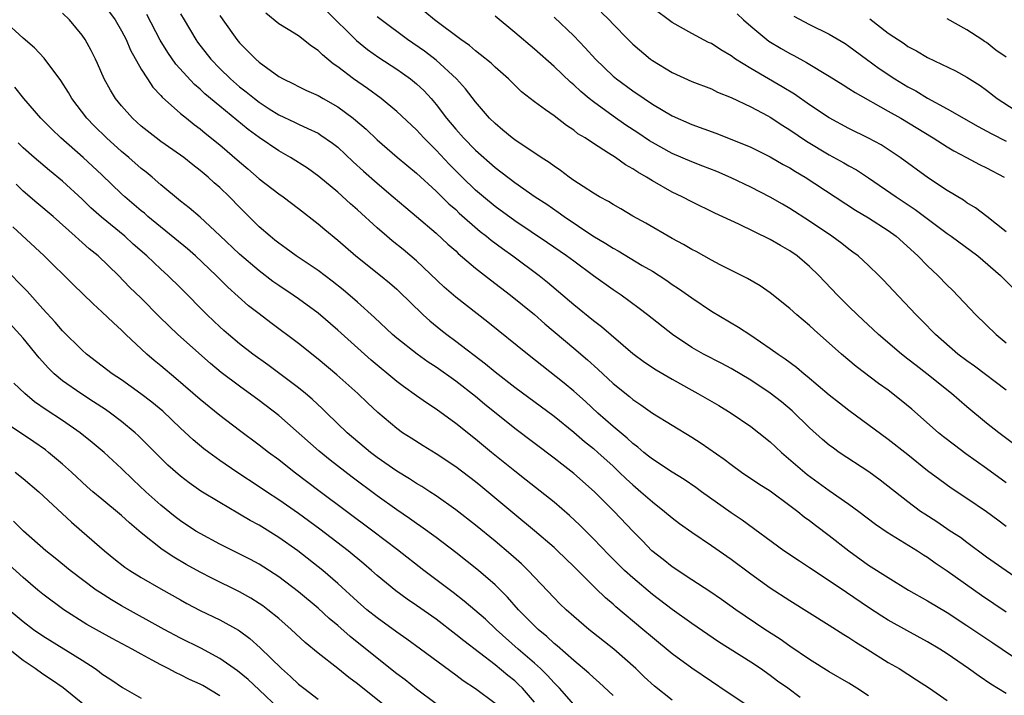
# Model space of a CAD drawing. Units: inches. Extents: x 2583000 to 2586000, y 1542000 to 1545000.
# Drawn here: x 2583071 to 2583171, y 1543078 to 1543147 of the extents above; entities that cross this region are included whole.
import ezdxf

# ---------------------------------------------------------------- set-up
doc = ezdxf.new("R2010")
doc.units = ezdxf.units.IN
doc.header["$MEASUREMENT"] = 0
doc.layers.add('LD25831542_2ft', color=9, linetype='Continuous')

msp = doc.modelspace()

# ---------------------------------------------------------------- linework, layer by layer
at = {"layer": 'LD25831542_2ft'}
for points, elevation in [([(2583079, 1543148.86), (2583080.35, 1543147), (2583081, 1543145.89), (2583081.46, 1543145), (2583081.93, 1543143.93), (2583083, 1543142), (2583083.63, 1543141), (2583084.18, 1543140.18), (2583085, 1543139.32), (2583085.14, 1543139.15), (2583087, 1543137.5), (2583087.6, 1543137), (2583088.38, 1543136.38), (2583089, 1543135.93), (2583089.5, 1543135.5), (2583091, 1543134.29), (2583093, 1543132.55), (2583093.84, 1543131.84), (2583095, 1543130.84), (2583097, 1543129.3), (2583097.43, 1543129), (2583099, 1543127.82), (2583101, 1543126.25), (2583101.67, 1543125.67), (2583103, 1543124.58), (2583104.82, 1543123), (2583107.35, 1543121), (2583108.26, 1543120.26), (2583109, 1543119.61), (2583109.32, 1543119.32), (2583110.32, 1543118.32), (2583111.7, 1543117), (2583112.38, 1543116.38), (2583113.48, 1543115.48), (2583114.09, 1543115), (2583115, 1543114.32), (2583118.01, 1543112.01), (2583119, 1543111.19), (2583121, 1543109.63), (2583125, 1543106.68), (2583127, 1543105.07), (2583128.11, 1543104.11), (2583129, 1543103.39), (2583129.45, 1543103), (2583131, 1543101.59), (2583131.63, 1543101), (2583132.32, 1543100.32), (2583133, 1543099.7), (2583133.84, 1543099), (2583135, 1543097.96), (2583136.24, 1543097), (2583137, 1543096.35), (2583137.76, 1543095.76), (2583139, 1543094.88), (2583141, 1543093.53), (2583143, 1543092.13), (2583145, 1543090.66), (2583147, 1543089.24), (2583149, 1543087.92), (2583153, 1543085.42), (2583154.47, 1543084.47), (2583155, 1543084.16), (2583155.69, 1543083.69), (2583156.84, 1543083), (2583159, 1543081.64), (2583160.09, 1543081), (2583161.87, 1543079.87), (2583163.2, 1543079), (2583165, 1543077.77)], 7712), ([(2583171, 1543125.43), (2583169.02, 1543127.02), (2583167.88, 1543127.88), (2583167, 1543128.41), (2583166.66, 1543128.66), (2583165, 1543129.65), (2583163.09, 1543130.91), (2583160.22, 1543133), (2583159, 1543133.83), (2583158.29, 1543134.29), (2583157, 1543134.98), (2583155, 1543135.96), (2583153, 1543137.05), (2583151, 1543138.38), (2583149.45, 1543139.45), (2583148.21, 1543140.21), (2583145, 1543142.06), (2583143.47, 1543143), (2583143, 1543143.34), (2583141.96, 1543143.96), (2583141, 1543144.6), (2583140.72, 1543144.72), (2583139, 1543145.63), (2583137, 1543146.73), (2583135, 1543148.23)], 7734), ([(2583157, 1543078.22), (2583155.81, 1543079), (2583155, 1543079.51), (2583153, 1543080.69), (2583151, 1543081.94), (2583149, 1543083.28), (2583148, 1543084), (2583146.45, 1543085), (2583143.49, 1543087), (2583142.04, 1543088.04), (2583140.84, 1543088.84), (2583139, 1543090.03), (2583137, 1543091.35), (2583136.1, 1543092.1), (2583134.96, 1543093), (2583133.99, 1543093.99), (2583133, 1543094.98), (2583131.1, 1543097), (2583129.1, 1543099), (2583127, 1543100.85), (2583125.79, 1543101.79), (2583125, 1543102.42), (2583121, 1543105.43), (2583117.92, 1543107.92), (2583117, 1543108.7), (2583115, 1543110.26), (2583113, 1543111.68), (2583112.2, 1543112.2), (2583111.08, 1543113), (2583109, 1543114.64), (2583108.58, 1543115), (2583106.74, 1543116.74), (2583105, 1543118.28), (2583103.54, 1543119.54), (2583102.43, 1543120.43), (2583101, 1543121.5), (2583098.77, 1543123), (2583097.76, 1543123.76), (2583097, 1543124.29), (2583096.61, 1543124.61), (2583096.11, 1543125), (2583095, 1543125.94), (2583093, 1543127.94), (2583092, 1543129), (2583091, 1543129.97), (2583090.44, 1543130.44), (2583089.83, 1543131), (2583089, 1543131.7), (2583088.26, 1543132.26), (2583087.34, 1543133), (2583087, 1543133.25), (2583085, 1543134.65), (2583084.52, 1543135), (2583083, 1543136.2), (2583082.11, 1543137), (2583081, 1543138.25), (2583080.39, 1543139), (2583079.87, 1543139.87), (2583079.25, 1543141), (2583078.56, 1543142.56), (2583078.35, 1543143), (2583077.9, 1543143.9), (2583077.3, 1543145), (2583077, 1543145.44), (2583075.7, 1543147), (2583075, 1543147.7)], 7710), ([(2583171, 1543078.46), (2583169.43, 1543079.43), (2583168.23, 1543080.23), (2583167.17, 1543081), (2583165, 1543082.51), (2583164.23, 1543083), (2583163, 1543083.72), (2583160.87, 1543084.87), (2583159, 1543085.94), (2583158.34, 1543086.34), (2583157, 1543087.21), (2583154.74, 1543088.74), (2583153, 1543089.94), (2583151, 1543091.27), (2583149.95, 1543091.95), (2583148.38, 1543093), (2583144.12, 1543096.12), (2583143, 1543096.87), (2583139.99, 1543099), (2583139.42, 1543099.42), (2583138.24, 1543100.24), (2583137, 1543100.98), (2583135, 1543102.3), (2583134.62, 1543102.62), (2583134.14, 1543103), (2583133.53, 1543103.53), (2583133, 1543103.91), (2583132.44, 1543104.44), (2583131, 1543105.65), (2583129.47, 1543107), (2583128.19, 1543108.19), (2583127, 1543109.24), (2583126.04, 1543110.04), (2583122.29, 1543113), (2583118.25, 1543116.25), (2583115, 1543118.81), (2583113.83, 1543119.83), (2583111, 1543122.49), (2583109.65, 1543123.65), (2583108.54, 1543124.54), (2583107.99, 1543125), (2583107, 1543125.85), (2583105, 1543127.68), (2583104.29, 1543128.29), (2583103, 1543129.47), (2583101.09, 1543131.09), (2583099.93, 1543131.93), (2583098.2, 1543133), (2583097, 1543133.67), (2583095, 1543135.04), (2583093.87, 1543135.87), (2583091, 1543138.23), (2583089.49, 1543139.49), (2583089, 1543139.96), (2583088.44, 1543140.43), (2583086.52, 1543142.52), (2583085.7, 1543143.7), (2583084.94, 1543144.94), (2583083.57, 1543147.57)], 7714), ([(2583087, 1543147.63), (2583087.36, 1543147), (2583088.55, 1543145), (2583088.74, 1543144.74), (2583090.09, 1543143), (2583091, 1543142.06), (2583092.08, 1543141), (2583093, 1543140.21), (2583093.69, 1543139.69), (2583094.52, 1543139), (2583095, 1543138.63), (2583096.03, 1543137.97), (2583097, 1543137.36), (2583098.6, 1543136.6), (2583099, 1543136.39), (2583099.97, 1543135.97), (2583101, 1543135.47), (2583101.29, 1543135.29), (2583102.48, 1543134.48), (2583103, 1543134.07), (2583104.57, 1543132.57), (2583105.62, 1543131.62), (2583107, 1543130.4), (2583108.65, 1543129), (2583109.91, 1543127.91), (2583111, 1543127.01), (2583113, 1543125.31), (2583114.2, 1543124.2), (2583115, 1543123.5), (2583115.25, 1543123.25), (2583117, 1543121.75), (2583118.55, 1543120.55), (2583120.57, 1543119), (2583123, 1543117.02), (2583124.07, 1543116.07), (2583127, 1543113.62), (2583128.41, 1543112.41), (2583129.46, 1543111.46), (2583131, 1543110.02), (2583132.68, 1543108.68), (2583133, 1543108.39), (2583133.84, 1543107.84), (2583135, 1543107.01), (2583137, 1543105.76), (2583139, 1543104.56), (2583139.95, 1543103.95), (2583142.3, 1543102.3), (2583143, 1543101.76), (2583144.08, 1543101), (2583145.82, 1543099.82), (2583147, 1543099.08), (2583149, 1543097.61), (2583149.79, 1543097), (2583150.45, 1543096.45), (2583151, 1543096.06), (2583151.59, 1543095.59), (2583153, 1543094.55), (2583154.98, 1543093), (2583157, 1543091.54), (2583159, 1543090.26), (2583161.05, 1543089), (2583163, 1543087.9), (2583165, 1543086.7), (2583167, 1543085.38), (2583169.62, 1543083.62), (2583170.57, 1543083), (2583173, 1543081.36)], 7716), ([(2583091, 1543147.45), (2583091.3, 1543147), (2583092.74, 1543145), (2583093, 1543144.69), (2583093.84, 1543143.84), (2583094.66, 1543143), (2583095, 1543142.7), (2583097, 1543141.26), (2583097.46, 1543141), (2583098.5, 1543140.5), (2583099, 1543140.24), (2583099.83, 1543139.83), (2583101, 1543139.3), (2583101.5, 1543139), (2583103, 1543138.16), (2583104.57, 1543137), (2583104.81, 1543136.81), (2583105.88, 1543135.88), (2583107, 1543134.79), (2583109.03, 1543133.03), (2583111, 1543131.4), (2583113, 1543129.57), (2583114.29, 1543128.29), (2583115, 1543127.7), (2583115.36, 1543127.36), (2583117.49, 1543125.49), (2583118.12, 1543125), (2583118.59, 1543124.59), (2583119.74, 1543123.74), (2583120.81, 1543123), (2583123.48, 1543121), (2583124.32, 1543120.32), (2583127, 1543118.04), (2583129, 1543116.44), (2583129.83, 1543115.82), (2583133, 1543113.07), (2583134.19, 1543112.19), (2583135.39, 1543111.39), (2583137, 1543110.44), (2583139, 1543109.34), (2583139.64, 1543109), (2583141.76, 1543107.76), (2583143.02, 1543107), (2583145, 1543105.64), (2583145.84, 1543105), (2583147, 1543104.07), (2583148.13, 1543103), (2583150.75, 1543100.75), (2583153, 1543099.14), (2583155, 1543097.75), (2583156.01, 1543097), (2583157.7, 1543095.7), (2583158.89, 1543094.89), (2583161.96, 1543093), (2583162.58, 1543092.58), (2583163, 1543092.33), (2583163.77, 1543091.77), (2583165, 1543090.97), (2583168.47, 1543088.47), (2583171, 1543086.78)], 7718), ([(2583173, 1543089.56), (2583169, 1543092.35), (2583167, 1543093.82), (2583166.33, 1543094.33), (2583165.3, 1543095), (2583163.93, 1543095.93), (2583162.71, 1543096.71), (2583162.29, 1543097), (2583161, 1543097.98), (2583158.18, 1543100.18), (2583157.01, 1543101.01), (2583154, 1543103), (2583153.42, 1543103.42), (2583153, 1543103.74), (2583152.32, 1543104.32), (2583151, 1543105.51), (2583149.23, 1543107.23), (2583148.15, 1543108.15), (2583147, 1543109.04), (2583145, 1543110.34), (2583143, 1543111.55), (2583142.05, 1543112.05), (2583140.21, 1543113), (2583139, 1543113.69), (2583137.04, 1543115), (2583134.52, 1543117), (2583133.66, 1543117.66), (2583131.83, 1543119), (2583131, 1543119.56), (2583129, 1543120.98), (2583127, 1543122.45), (2583126.28, 1543123), (2583124.34, 1543124.34), (2583121, 1543126.55), (2583119, 1543128.01), (2583117.81, 1543129), (2583117, 1543129.7), (2583115.65, 1543131), (2583114.33, 1543132.33), (2583113, 1543133.77), (2583111.76, 1543135), (2583111, 1543135.83), (2583109, 1543137.7), (2583107.41, 1543139), (2583106.02, 1543140.02), (2583104.61, 1543141), (2583103, 1543142.23), (2583102.54, 1543142.54), (2583101.44, 1543143.44), (2583101, 1543143.91), (2583100.34, 1543144.34), (2583099, 1543145.38), (2583097.97, 1543146.03), (2583097, 1543146.62), (2583095.69, 1543147.69)], 7720), ([(2583101.89, 1543147.89), (2583104.91, 1543144.91), (2583106.01, 1543144.01), (2583107.19, 1543143.19), (2583109, 1543141.98), (2583109.58, 1543141.58), (2583110.4, 1543141), (2583111, 1543140.51), (2583111.78, 1543139.78), (2583112.5, 1543139), (2583113, 1543138.41), (2583114.07, 1543137), (2583115, 1543135.9), (2583115.8, 1543135), (2583117, 1543133.76), (2583119, 1543131.98), (2583121, 1543130.45), (2583123.09, 1543129), (2583124.25, 1543128.25), (2583125.43, 1543127.43), (2583126.03, 1543127), (2583128.95, 1543125.05), (2583130.27, 1543124.27), (2583131, 1543123.79), (2583131.52, 1543123.52), (2583133.97, 1543122.03), (2583135, 1543121.43), (2583135.68, 1543121), (2583136.48, 1543120.48), (2583137, 1543120.1), (2583137.67, 1543119.67), (2583139, 1543118.72), (2583141, 1543117.37), (2583143.76, 1543115.76), (2583145, 1543114.94), (2583147, 1543113.58), (2583147.79, 1543113), (2583148.52, 1543112.52), (2583149.66, 1543111.66), (2583150.43, 1543111), (2583150.76, 1543110.76), (2583153, 1543108.85), (2583154.04, 1543108.04), (2583155, 1543107.3), (2583159, 1543104.36), (2583161, 1543102.78), (2583163, 1543101.17), (2583164.23, 1543100.23), (2583165.4, 1543099.4), (2583167, 1543098.36), (2583169, 1543097), (2583170.13, 1543096.13), (2583171, 1543095.49)], 7722), ([(2583171, 1543099.91), (2583169, 1543101.37), (2583166.87, 1543102.87), (2583165.73, 1543103.73), (2583164.6, 1543104.6), (2583164.12, 1543105), (2583161.39, 1543107.39), (2583160.3, 1543108.3), (2583159, 1543109.32), (2583158.01, 1543110.01), (2583155.73, 1543111.73), (2583154.25, 1543113), (2583151.47, 1543115.47), (2583151, 1543115.91), (2583149.7, 1543117), (2583149, 1543117.63), (2583147, 1543119.24), (2583145.96, 1543119.96), (2583144.69, 1543120.69), (2583141.9, 1543122.1), (2583141, 1543122.57), (2583139.44, 1543123.44), (2583139, 1543123.66), (2583138.16, 1543124.16), (2583137, 1543124.77), (2583134.33, 1543126.33), (2583133.03, 1543127.03), (2583131.78, 1543127.78), (2583131, 1543128.21), (2583130.53, 1543128.53), (2583129.63, 1543129), (2583129, 1543129.37), (2583127.96, 1543130.04), (2583127, 1543130.68), (2583126.55, 1543131), (2583125.67, 1543131.67), (2583125, 1543132.11), (2583124.49, 1543132.49), (2583123.69, 1543133), (2583121, 1543134.8), (2583120.73, 1543135), (2583119.8, 1543135.8), (2583119, 1543136.45), (2583118.44, 1543137), (2583117, 1543138.68), (2583115.99, 1543139.99), (2583115.09, 1543141), (2583113, 1543142.9), (2583111.81, 1543143.81), (2583110.1, 1543145), (2583107.4, 1543147), (2583107, 1543147.33)], 7724), ([(2583172.91, 1543103), (2583170.25, 1543105), (2583169, 1543105.99), (2583167, 1543107.65), (2583165.43, 1543109), (2583162.91, 1543111), (2583161.83, 1543111.83), (2583161, 1543112.5), (2583160.35, 1543113), (2583157.99, 1543115), (2583155.85, 1543117), (2583155, 1543117.84), (2583153.84, 1543119), (2583151.93, 1543121), (2583151, 1543121.91), (2583149.73, 1543123), (2583149, 1543123.52), (2583148.05, 1543124.05), (2583147, 1543124.68), (2583143.79, 1543126.21), (2583141.35, 1543127.35), (2583139, 1543128.49), (2583138.04, 1543129), (2583137, 1543129.49), (2583135, 1543130.62), (2583134.4, 1543131), (2583133.51, 1543131.51), (2583133, 1543131.87), (2583132.26, 1543132.26), (2583131.24, 1543133), (2583130.54, 1543133.46), (2583129, 1543134.42), (2583128.15, 1543135), (2583127.43, 1543135.43), (2583127, 1543135.79), (2583126.26, 1543136.26), (2583125, 1543137.23), (2583124.14, 1543137.86), (2583123, 1543138.66), (2583121.7, 1543139.7), (2583121, 1543140.36), (2583120.36, 1543141), (2583119, 1543142.19), (2583118.59, 1543142.59), (2583117.5, 1543143.5), (2583117, 1543143.86), (2583116.4, 1543144.4), (2583115.53, 1543145), (2583112.83, 1543147), (2583111.84, 1543147.84)], 7726), ([(2583171, 1543109.34), (2583167.76, 1543111.76), (2583167, 1543112.31), (2583166.08, 1543113), (2583163.79, 1543115), (2583162.42, 1543116.42), (2583161.83, 1543117), (2583159.48, 1543119.48), (2583158.52, 1543120.52), (2583158.05, 1543121), (2583157, 1543122.01), (2583155.92, 1543123), (2583155.39, 1543123.39), (2583155, 1543123.67), (2583154.26, 1543124.26), (2583153.26, 1543125), (2583151, 1543126.54), (2583149, 1543127.82), (2583148.25, 1543128.25), (2583147, 1543128.98), (2583145, 1543130), (2583143, 1543130.95), (2583141.57, 1543131.57), (2583140.14, 1543132.14), (2583139, 1543132.56), (2583137, 1543133.4), (2583135, 1543134.53), (2583134.71, 1543134.71), (2583133.52, 1543135.52), (2583132.31, 1543136.31), (2583131, 1543137.22), (2583129, 1543138.66), (2583128.58, 1543139), (2583127.72, 1543139.72), (2583127, 1543140.4), (2583126.67, 1543140.67), (2583125, 1543142.26), (2583123, 1543144.04), (2583121, 1543145.74), (2583119, 1543147.39)], 7728), ([(2583125, 1543147.27), (2583127, 1543145.38), (2583128.17, 1543144.17), (2583129.22, 1543143), (2583131, 1543141.29), (2583131.35, 1543141), (2583133, 1543139.78), (2583134.15, 1543139), (2583135, 1543138.44), (2583137, 1543137.26), (2583139, 1543136.35), (2583141.47, 1543135.47), (2583142.92, 1543134.92), (2583145, 1543134.05), (2583147, 1543133.08), (2583148.31, 1543132.31), (2583149, 1543131.94), (2583149.57, 1543131.57), (2583150.54, 1543131), (2583155.65, 1543127.65), (2583157, 1543126.86), (2583159, 1543125.58), (2583159.79, 1543125), (2583162, 1543123), (2583163, 1543121.97), (2583164.05, 1543121), (2583165, 1543120.02), (2583165.52, 1543119.52), (2583167.91, 1543117), (2583169.98, 1543115), (2583171, 1543114.16)], 7730), ([(2583129.8, 1543147.8), (2583130.59, 1543147), (2583131, 1543146.56), (2583132.53, 1543145), (2583133, 1543144.54), (2583134.81, 1543143), (2583135, 1543142.86), (2583137, 1543141.64), (2583139, 1543140.75), (2583141, 1543139.98), (2583141.64, 1543139.64), (2583143, 1543139.12), (2583145, 1543138.17), (2583146.75, 1543137.25), (2583147, 1543137.11), (2583148.27, 1543136.27), (2583149, 1543135.82), (2583150.67, 1543134.67), (2583153, 1543133.28), (2583154.48, 1543132.48), (2583155, 1543132.17), (2583155.76, 1543131.76), (2583157, 1543130.93), (2583159.79, 1543129), (2583161.72, 1543127.72), (2583165, 1543125.27), (2583165.39, 1543125), (2583168.11, 1543123), (2583170.4, 1543121), (2583171.71, 1543119.71)], 7732), ([(2583143.61, 1543147.61), (2583144.27, 1543147), (2583145, 1543146.36), (2583146.66, 1543145), (2583146.86, 1543144.86), (2583148.1, 1543144.1), (2583149, 1543143.58), (2583149.39, 1543143.39), (2583150.67, 1543142.67), (2583153, 1543141.28), (2583154.4, 1543140.4), (2583155, 1543140.04), (2583155.62, 1543139.62), (2583159, 1543137.73), (2583160.28, 1543137), (2583163.56, 1543135), (2583165, 1543134.08), (2583165.67, 1543133.67), (2583166.97, 1543133), (2583168.29, 1543132.29), (2583169, 1543131.95), (2583170.8, 1543131)], 7736), ([(2583149.4, 1543147.4), (2583151, 1543146.54), (2583153, 1543145.56), (2583154.6, 1543144.6), (2583155, 1543144.34), (2583156.78, 1543143), (2583158.07, 1543142.07), (2583159.68, 1543141), (2583161, 1543140.21), (2583161.79, 1543139.79), (2583163, 1543139.05), (2583165, 1543137.96), (2583168.15, 1543136.15), (2583169.45, 1543135.45), (2583171, 1543134.66)], 7738), ([(2583157.12, 1543147.12), (2583159, 1543145.67), (2583160.6, 1543144.6), (2583161, 1543144.31), (2583161.87, 1543143.87), (2583163, 1543143.19), (2583165.84, 1543141.84), (2583167, 1543141.17), (2583167.26, 1543141), (2583168.34, 1543140.34), (2583169, 1543139.87), (2583170.09, 1543139), (2583173.16, 1543137)], 7740), ([(2583171, 1543143.21), (2583169.94, 1543143.94), (2583169, 1543144.7), (2583168.8, 1543144.81), (2583168.53, 1543145), (2583167, 1543145.98), (2583165, 1543147.11)], 7742), ([(2583150.05, 1543078.05), (2583148.78, 1543079), (2583147.74, 1543079.74), (2583147, 1543080.3), (2583145.99, 1543081), (2583145, 1543081.66), (2583141.74, 1543083.74), (2583139, 1543085.59), (2583137, 1543087.02), (2583135, 1543088.55), (2583133, 1543090.24), (2583132.17, 1543091), (2583130.58, 1543092.58), (2583129, 1543094.21), (2583127.61, 1543095.61), (2583126.58, 1543096.58), (2583125, 1543097.93), (2583122.18, 1543100.18), (2583121, 1543101.09), (2583118.63, 1543103), (2583117, 1543104.35), (2583115, 1543105.94), (2583113, 1543107.39), (2583112.03, 1543108.03), (2583111, 1543108.76), (2583109.7, 1543109.7), (2583109, 1543110.23), (2583106.39, 1543112.39), (2583103, 1543115.44), (2583101, 1543117.18), (2583099, 1543118.63), (2583098.47, 1543119), (2583097, 1543119.97), (2583096.4, 1543120.4), (2583095, 1543121.47), (2583093, 1543123.16), (2583091, 1543125.07), (2583089, 1543126.92), (2583087.89, 1543127.89), (2583087, 1543128.58), (2583085, 1543130.24), (2583084.11, 1543131), (2583083.5, 1543131.5), (2583083, 1543131.89), (2583081.73, 1543133), (2583081, 1543133.61), (2583079.49, 1543135), (2583078.23, 1543136.23), (2583077.49, 1543137), (2583075.96, 1543139), (2583075.61, 1543139.61), (2583074.84, 1543140.84), (2583073.13, 1543143.13), (2583072.16, 1543144.16), (2583071, 1543145.16), (2583069, 1543146.98)], 7708), ([(2583145, 1543077), (2583142.62, 1543078.62), (2583141, 1543079.69), (2583139, 1543081.05), (2583137, 1543082.52), (2583135, 1543084.17), (2583134.04, 1543085), (2583131.29, 1543087.29), (2583131, 1543087.56), (2583130.22, 1543088.22), (2583129.2, 1543089.2), (2583127, 1543091.39), (2583125.35, 1543093), (2583125, 1543093.33), (2583123.02, 1543095.02), (2583121, 1543096.68), (2583117.56, 1543099.56), (2583117, 1543100.01), (2583115, 1543101.52), (2583113, 1543102.85), (2583111.67, 1543103.67), (2583110.45, 1543104.45), (2583109.6, 1543105), (2583109, 1543105.43), (2583107.07, 1543107.07), (2583106.03, 1543108.03), (2583105.04, 1543109), (2583102.91, 1543110.91), (2583101, 1543112.5), (2583099, 1543114.08), (2583096.18, 1543116.18), (2583095, 1543117.09), (2583093.93, 1543117.93), (2583091.81, 1543119.81), (2583090.62, 1543121), (2583088.52, 1543123), (2583087.71, 1543123.71), (2583083.69, 1543127), (2583083.33, 1543127.33), (2583083, 1543127.59), (2583081.35, 1543129), (2583081, 1543129.31), (2583079, 1543131.23), (2583077.11, 1543133), (2583074.82, 1543135), (2583073.9, 1543135.9), (2583072.81, 1543137), (2583071.08, 1543139), (2583070.16, 1543140.16)], 7706), ([(2583137, 1543077.78), (2583135.22, 1543079.22), (2583134.17, 1543080.17), (2583133.31, 1543081), (2583131.07, 1543083), (2583128.55, 1543085), (2583127, 1543086.31), (2583126.22, 1543087), (2583125.6, 1543087.6), (2583125, 1543088.21), (2583122.38, 1543091), (2583121.68, 1543091.68), (2583120.61, 1543092.61), (2583119, 1543093.96), (2583117, 1543095.6), (2583115, 1543097.17), (2583113, 1543098.59), (2583112.37, 1543099), (2583111.54, 1543099.54), (2583111, 1543099.85), (2583110.31, 1543100.31), (2583109, 1543101.09), (2583107, 1543102.49), (2583106.34, 1543103), (2583103.97, 1543105), (2583101.89, 1543107), (2583101.45, 1543107.45), (2583100.41, 1543108.41), (2583099.71, 1543109), (2583099, 1543109.58), (2583095.9, 1543111.9), (2583094.36, 1543113), (2583093, 1543114.05), (2583091.87, 1543115), (2583091.41, 1543115.41), (2583091, 1543115.78), (2583089.73, 1543117), (2583087, 1543119.74), (2583085.73, 1543121), (2583085, 1543121.66), (2583083.58, 1543123), (2583082.2, 1543124.2), (2583081.33, 1543125), (2583078.95, 1543126.95), (2583077.89, 1543127.89), (2583077, 1543128.76), (2583075, 1543130.59), (2583073.67, 1543131.67), (2583072.11, 1543133), (2583071, 1543133.99), (2583070.5, 1543134.5)], 7704), ([(2583131, 1543078.26), (2583129.58, 1543079.58), (2583129, 1543080.09), (2583128.53, 1543080.53), (2583127, 1543081.83), (2583125.32, 1543083.32), (2583125, 1543083.57), (2583124.26, 1543084.26), (2583123.37, 1543085), (2583123, 1543085.36), (2583121.4, 1543087), (2583120.28, 1543088.28), (2583119.55, 1543089), (2583119, 1543089.54), (2583117.32, 1543091), (2583115, 1543092.82), (2583113, 1543094.33), (2583111.46, 1543095.46), (2583111, 1543095.77), (2583110.29, 1543096.29), (2583109, 1543097.16), (2583107, 1543098.58), (2583104.47, 1543100.47), (2583102.22, 1543102.22), (2583101.12, 1543103.12), (2583097, 1543106.75), (2583095, 1543108.29), (2583093, 1543109.75), (2583091.14, 1543111.14), (2583090.04, 1543112.04), (2583086.74, 1543115), (2583085.84, 1543115.84), (2583084.83, 1543116.83), (2583083, 1543118.69), (2583081.83, 1543119.83), (2583080.7, 1543121), (2583078.61, 1543123), (2583077.72, 1543123.72), (2583077, 1543124.37), (2583076.66, 1543124.66), (2583076.3, 1543125), (2583074.06, 1543127), (2583072.39, 1543128.39), (2583071, 1543129.59), (2583070.29, 1543130.29)], 7702), ([(2583127, 1543077.34), (2583125.54, 1543079), (2583125.28, 1543079.28), (2583125, 1543079.55), (2583124.32, 1543080.32), (2583123.61, 1543081), (2583123, 1543081.56), (2583121.34, 1543083), (2583119.1, 1543085), (2583118.02, 1543086.02), (2583115.87, 1543087.87), (2583114.74, 1543088.74), (2583111.76, 1543091), (2583109.09, 1543093.09), (2583106.56, 1543095), (2583101.21, 1543099), (2583098.57, 1543101), (2583097, 1543102.24), (2583095.96, 1543103), (2583095, 1543103.75), (2583093, 1543105.24), (2583091, 1543106.77), (2583089, 1543108.38), (2583086.53, 1543110.53), (2583085, 1543111.81), (2583084.34, 1543112.34), (2583083.57, 1543113), (2583081.43, 1543115), (2583081, 1543115.43), (2583080.17, 1543116.17), (2583079, 1543117.32), (2583078.11, 1543118.11), (2583076.07, 1543120.07), (2583073.12, 1543123), (2583069.94, 1543125.94)], 7700), ([(2583123, 1543077.59), (2583121.8, 1543079), (2583121.4, 1543079.4), (2583121, 1543079.76), (2583120.31, 1543080.31), (2583119, 1543081.4), (2583115.82, 1543083.82), (2583115, 1543084.49), (2583113, 1543086.02), (2583111, 1543087.43), (2583110.06, 1543088.06), (2583108.91, 1543088.91), (2583107, 1543090.49), (2583106.43, 1543091), (2583105.66, 1543091.66), (2583104.04, 1543093), (2583101.18, 1543095.18), (2583099, 1543096.78), (2583097, 1543098.18), (2583095.74, 1543099), (2583095, 1543099.51), (2583092.72, 1543101), (2583091, 1543102.18), (2583089.88, 1543103), (2583089.38, 1543103.38), (2583088.29, 1543104.29), (2583087, 1543105.47), (2583085.19, 1543107.19), (2583084.1, 1543108.1), (2583082.97, 1543108.97), (2583081, 1543110.37), (2583080.05, 1543111), (2583077.45, 1543113), (2583077, 1543113.4), (2583075, 1543115.37), (2583074.25, 1543116.25), (2583073, 1543117.62), (2583071.42, 1543119.42), (2583069, 1543121.84)], 7698), ([(2583119, 1543077.47), (2583117, 1543078.96), (2583115.76, 1543079.76), (2583115, 1543080.35), (2583111.43, 1543083), (2583110.01, 1543084.01), (2583109, 1543084.7), (2583107, 1543086.16), (2583105.97, 1543087), (2583105, 1543087.84), (2583103, 1543089.68), (2583101.48, 1543091), (2583098.93, 1543093), (2583097, 1543094.36), (2583095, 1543095.6), (2583094.08, 1543096.08), (2583093, 1543096.73), (2583092.82, 1543096.82), (2583091, 1543097.89), (2583089.07, 1543099.07), (2583087.89, 1543099.89), (2583087, 1543100.57), (2583085.71, 1543101.71), (2583085, 1543102.42), (2583083.72, 1543103.72), (2583082.71, 1543104.71), (2583082.38, 1543105), (2583081, 1543106.14), (2583079.87, 1543107), (2583079.36, 1543107.36), (2583078.16, 1543108.16), (2583076.86, 1543109), (2583075, 1543110.3), (2583074.16, 1543111), (2583073.57, 1543111.57), (2583072.61, 1543112.61), (2583071, 1543114.62), (2583069, 1543116.84)], 7696), ([(2583113, 1543077.42), (2583111, 1543078.91), (2583109.85, 1543079.85), (2583109, 1543080.48), (2583107, 1543082.06), (2583104.27, 1543084.27), (2583103, 1543085.39), (2583102.12, 1543086.12), (2583101, 1543087.14), (2583099, 1543088.82), (2583097, 1543090.34), (2583095, 1543091.63), (2583094.12, 1543092.12), (2583091, 1543093.66), (2583089, 1543094.74), (2583088.57, 1543095), (2583087, 1543096.04), (2583086.46, 1543096.46), (2583085, 1543097.64), (2583083.49, 1543099), (2583082.2, 1543100.2), (2583081, 1543101.36), (2583079.23, 1543103), (2583078.02, 1543104.02), (2583076.8, 1543105), (2583075, 1543106.25), (2583073.34, 1543107.34), (2583072.16, 1543108.16), (2583071.18, 1543109), (2583070.05, 1543110.05)], 7694), ([(2583108.59, 1543076.59), (2583105, 1543079.45), (2583104.11, 1543080.11), (2583103, 1543081.02), (2583101, 1543082.57), (2583099.67, 1543083.67), (2583098.25, 1543085), (2583097, 1543086.09), (2583095.89, 1543087), (2583095.38, 1543087.38), (2583095, 1543087.64), (2583094.17, 1543088.17), (2583093, 1543088.83), (2583090.2, 1543090.2), (2583089, 1543090.81), (2583087.59, 1543091.59), (2583086.33, 1543092.33), (2583085.13, 1543093.13), (2583083, 1543094.83), (2583081.82, 1543095.82), (2583081, 1543096.58), (2583079, 1543098.23), (2583078.09, 1543099), (2583077.51, 1543099.51), (2583075.91, 1543101), (2583075, 1543101.81), (2583073.59, 1543103), (2583073.26, 1543103.26), (2583072.08, 1543104.09), (2583069, 1543106.15)], 7692), ([(2583070.17, 1543101), (2583071, 1543100.36), (2583072.58, 1543099), (2583075.9, 1543095.9), (2583076.98, 1543095), (2583079.28, 1543093), (2583080.22, 1543092.22), (2583081.34, 1543091.34), (2583081.84, 1543091), (2583083, 1543090.27), (2583085, 1543089.12), (2583087, 1543087.99), (2583087.64, 1543087.64), (2583089, 1543086.93), (2583091, 1543085.96), (2583092.9, 1543084.9), (2583093, 1543084.84), (2583094.06, 1543084.06), (2583095.12, 1543083.12), (2583097.28, 1543081), (2583098.2, 1543080.2), (2583099, 1543079.43), (2583099.56, 1543079), (2583101, 1543077.9)], 7690), ([(2583097, 1543076.93), (2583095, 1543078.84), (2583093.88, 1543079.88), (2583092.79, 1543080.79), (2583091, 1543082.05), (2583089.08, 1543083.08), (2583087, 1543084.11), (2583085.33, 1543085), (2583081, 1543087.39), (2583079.99, 1543087.99), (2583078.77, 1543088.77), (2583078.43, 1543089), (2583075.78, 1543091), (2583074.25, 1543092.25), (2583073.29, 1543093), (2583071.03, 1543095), (2583070.01, 1543096.01)], 7688), ([(2583091, 1543078.24), (2583089.27, 1543079.27), (2583089, 1543079.42), (2583087.91, 1543079.91), (2583087, 1543080.38), (2583086.56, 1543080.56), (2583085.76, 1543081), (2583085, 1543081.38), (2583084.12, 1543081.88), (2583083, 1543082.47), (2583082.07, 1543083), (2583080.06, 1543084.06), (2583077.49, 1543085.49), (2583075.12, 1543087), (2583073, 1543088.58), (2583072.49, 1543089), (2583071, 1543090.26), (2583069.58, 1543091.58)], 7686), ([(2583069.56, 1543087), (2583071, 1543085.8), (2583072.06, 1543085), (2583073, 1543084.35), (2583077, 1543081.86), (2583078.32, 1543081), (2583078.72, 1543080.72), (2583079, 1543080.49), (2583079.91, 1543079.91), (2583081.09, 1543079.09), (2583083, 1543078)], 7684), ([(2583077.26, 1543077.26), (2583075.06, 1543079.06), (2583073.87, 1543079.87), (2583073, 1543080.45), (2583072.23, 1543081), (2583071, 1543081.83), (2583069, 1543083.41)], 7682)]:
    msp.add_lwpolyline(points, dxfattribs=dict(at, elevation=elevation))

doc.saveas('drawing.dxf')
